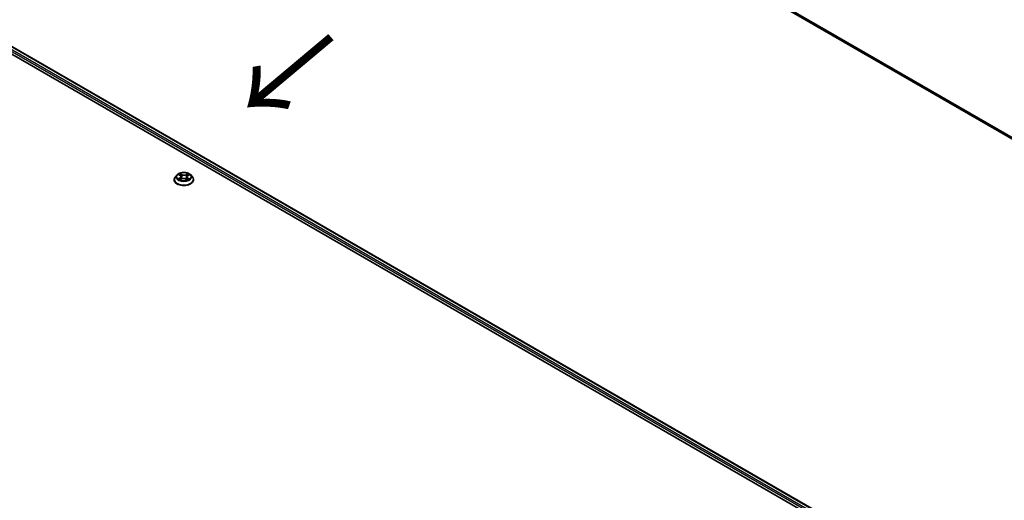
# Model space of a CAD drawing. Units: millimetres. Extents: x 7 to 9637, y 4 to 1971.
# Drawn here: x 45 to 68, y 92 to 103 of the extents above; entities that cross this region are included whole.
import ezdxf

# ---------------------------------------------------------------- set-up
doc = ezdxf.new("R2010")
doc.units = ezdxf.units.MM
doc.header["$LTSCALE"] = 0.5
for name, color, linetype, lineweight in [('Symbol (ISO)', 7, 'Continuous', 18), ('Visible (ISO)', 7, 'Continuous', 35), ('Visible Narrow (ISO)', 7, 'Continuous', 25)]:
    doc.layers.add(name, color=color, linetype=linetype, lineweight=lineweight)
doc.styles.add('Note Text (TK)', font='MS PGothic.ttf')

msp = doc.modelspace()

# ---------------------------------------------------------------- linework, layer by layer
at = {"layer": 'Visible (ISO)'}
for p, q in [((49.9358, 110.3715), (79.6912, 93.1922)), ((33.9429, 108.2541), (64.4029, 90.668)), ((34.3167, 108.2131), (64.2267, 90.9446)), ((48.4222, 99.1627), (48.4222, 99.1653)), ((48.4876, 99.2732), (48.4494, 99.2307)), ((48.5293, 99.2809), (48.5601, 99.2606)), ((48.558, 99.1635), (48.5938, 99.1817)), ((48.578, 99.2351), (48.5843, 99.1768)), ((48.6887, 99.179), (48.7209, 99.1593)), ((48.7126, 99.2277), (48.7062, 99.1683)), ((48.7351, 99.2559), (48.7696, 99.2747)), ((48.8031, 99.2732), (48.8412, 99.2307)), ((48.8684, 99.1627), (48.8684, 99.1653))]:
    msp.add_line(p, q, dxfattribs=at)
for points, knots in [([(48.4494, 99.2307), (48.446, 99.2268), (48.4428, 99.2229), (48.4371, 99.2147), (48.4346, 99.2105), (48.4302, 99.2018), (48.4283, 99.1974), (48.4253, 99.1884), (48.4242, 99.1839), (48.4226, 99.1746), (48.4222, 99.1699), (48.4222, 99.1653)], [3.49637641, 3.49637641, 3.49637641, 3.49637641, 3.59188973, 3.59188973, 3.68740305, 3.68740305, 3.78291637, 3.78291637, 3.8784297, 3.8784297, 3.97394302, 3.97394302, 3.97394302, 3.97394302]), ([(48.4222, 99.1627), (48.4222, 99.149), (48.4259, 99.1352), (48.4399, 99.109), (48.4506, 99.0965), (48.4782, 99.0738), (48.4953, 99.0637), (48.5341, 99.0472), (48.5557, 99.0409), (48.6013, 99.0325), (48.6251, 99.0305), (48.6727, 99.0309), (48.6964, 99.0334), (48.7413, 99.0426), (48.7625, 99.0493), (48.8005, 99.0665), (48.8171, 99.077), (48.844, 99.1007), (48.8543, 99.114), (48.8658, 99.1393), (48.8684, 99.151), (48.8684, 99.1627)], [3.973943, 3.973943, 3.973943, 3.973943, 4.2736536, 4.2736536, 4.5860646, 4.5860646, 4.9105576, 4.9105576, 5.2362856, 5.2362856, 5.561036, 5.561036, 5.8853909, 5.8853909, 6.210225, 6.210225, 6.5360224, 6.5360224, 6.8599374, 6.8599374, 7.1155357, 7.1155357, 7.1155357, 7.1155357]), ([(48.8031, 99.2732), (48.7936, 99.2838), (48.7816, 99.293), (48.7534, 99.3089), (48.7369, 99.3154), (48.7015, 99.325), (48.6826, 99.328), (48.6444, 99.3303), (48.625, 99.3297), (48.5875, 99.3247), (48.5694, 99.3204), (48.5361, 99.3084), (48.521, 99.3007), (48.5004, 99.2859), (48.4935, 99.2798), (48.4876, 99.2732)], [1.309917, 1.309917, 1.309917, 1.309917, 1.6309299, 1.6309299, 1.9653585, 1.9653585, 2.298436, 2.298436, 2.6297494, 2.6297494, 2.9614853, 2.9614853, 3.2954633, 3.2954633, 3.4963764, 3.4963764, 3.4963764, 3.4963764]), ([(48.5371, 99.1801), (48.5384, 99.1789), (48.5397, 99.1778), (48.5427, 99.1755), (48.5442, 99.1743), (48.5476, 99.172), (48.5494, 99.1708), (48.5533, 99.1686), (48.5553, 99.1674), (48.5584, 99.1658), (48.5595, 99.1653), (48.5605, 99.1648)], [4.53429713, 4.53429713, 4.53429713, 4.53429713, 4.6046631, 4.6046631, 4.67502906, 4.67502906, 4.74539503, 4.74539503, 4.81576099, 4.81576099, 4.84977397, 4.84977397, 4.84977397, 4.84977397]), ([(48.578, 99.2351), (48.5778, 99.2371), (48.5774, 99.239), (48.5761, 99.2428), (48.5752, 99.2447), (48.5731, 99.2482), (48.5719, 99.25), (48.5691, 99.2533), (48.5675, 99.2549), (48.564, 99.2579), (48.5621, 99.2593), (48.5601, 99.2606)], [0.89425372, 0.89425372, 0.89425372, 0.89425372, 1.02607158, 1.02607158, 1.15788945, 1.15788945, 1.28970731, 1.28970731, 1.42152517, 1.42152517, 1.55334303, 1.55334303, 1.55334303, 1.55334303]), ([(48.6887, 99.179), (48.6838, 99.182), (48.6782, 99.1846), (48.6659, 99.1885), (48.6593, 99.1899), (48.6456, 99.1915), (48.6386, 99.1917), (48.6247, 99.1909), (48.6179, 99.1898), (48.6051, 99.1866), (48.5991, 99.1844), (48.5938, 99.1817)], [1.5882496, 1.5882496, 1.5882496, 1.5882496, 1.8954276, 1.8954276, 2.2026055, 2.2026055, 2.5097835, 2.5097835, 2.8169614, 2.8169614, 3.1241394, 3.1241394, 3.1241394, 3.1241394]), ([(48.7351, 99.2559), (48.7326, 99.2546), (48.7302, 99.2531), (48.7258, 99.2498), (48.7238, 99.2481), (48.7203, 99.2445), (48.7187, 99.2425), (48.7161, 99.2385), (48.715, 99.2365), (48.7134, 99.2322), (48.7129, 99.2299), (48.7126, 99.2277)], [3.15904595, 3.15904595, 3.15904595, 3.15904595, 3.30964469, 3.30964469, 3.46024343, 3.46024343, 3.61084218, 3.61084218, 3.76144092, 3.76144092, 3.91203966, 3.91203966, 3.91203966, 3.91203966]), ([(48.7195, 99.1602), (48.7211, 99.1608), (48.7227, 99.1615), (48.7267, 99.1632), (48.7289, 99.1642), (48.7333, 99.1663), (48.7353, 99.1674), (48.7393, 99.1697), (48.7411, 99.1708), (48.7447, 99.1731), (48.7463, 99.1742), (48.7478, 99.1754)], [6.13338896, 6.13338896, 6.13338896, 6.13338896, 6.18030185, 6.18030185, 6.25023924, 6.25023924, 6.32017663, 6.32017663, 6.39011403, 6.39011403, 6.46005142, 6.46005142, 6.46005142, 6.46005142]), ([(48.8684, 99.1653), (48.8684, 99.1699), (48.868, 99.1746), (48.8665, 99.1839), (48.8653, 99.1884), (48.8623, 99.1974), (48.8604, 99.2018), (48.856, 99.2105), (48.8535, 99.2147), (48.8478, 99.2229), (48.8447, 99.2268), (48.8412, 99.2307)], [0.83235036, 0.83235036, 0.83235036, 0.83235036, 0.92786369, 0.92786369, 1.02337701, 1.02337701, 1.11889033, 1.11889033, 1.21440365, 1.21440365, 1.30991698, 1.30991698, 1.30991698, 1.30991698])]:
    msp.add_open_spline(points, degree=3, knots=knots, dxfattribs=at)
at = {"layer": 'Visible Narrow (ISO)'}
for p, q in [((79.6912, 93.2294), (49.8037, 110.485)), ((49.8075, 110.4751), (79.6912, 93.2217)), ((79.6912, 93.1923), (49.9348, 110.3722)), ((34.3052, 108.212), (64.2199, 90.9407)), ((34.2312, 108.1505), (64.1473, 90.8784)), ((64.1632, 90.9069), (34.2475, 108.1787)), ((48.5537, 99.2079), (48.51, 99.1842)), ((48.5184, 99.2866), (48.558, 99.2606)), ((48.5289, 99.1885), (48.5563, 99.2034)), ((48.5505, 99.1585), (48.5955, 99.1814)), ((48.5563, 99.2034), (48.559, 99.1655)), ((48.6039, 99.2847), (48.5628, 99.3099)), ((48.5753, 99.2962), (48.6011, 99.2803)), ((48.6011, 99.2803), (48.5971, 99.226)), ((48.6867, 99.1789), (48.7278, 99.1537)), ((48.7402, 99.3051), (48.6951, 99.2822)), ((48.6976, 99.2777), (48.726, 99.2921)), ((48.6976, 99.2777), (48.7013, 99.2231)), ((48.7298, 99.1987), (48.7271, 99.1634)), ((48.7298, 99.1987), (48.7547, 99.1824)), ((48.7723, 99.177), (48.7327, 99.2031)), ((48.737, 99.2557), (48.7806, 99.2795))]:
    msp.add_line(p, q, dxfattribs=at)
for centre, major_axis, ratio, start_param, end_param in [((48.6453, 99.1721), (-0.2206, 0), 0.5773503, 5.8056187, 9.9023446), ((48.6453, 99.1653), (-0.2231, 0), 0.5773503, 0, 3.1415927), ((48.6453, 99.1627), (0.2231, 0), 0.5773503, 3.1415927, 6.2831853), ((48.6453, 99.2261), (-0.1776, 0), 0.5773503, 5.8056187, 9.9023446), ((48.6453, 99.2318), (0.1585, 0), 0.5773503, 3.6893541, 4.0707231), ((48.6453, 99.2318), (-0.1585, 0), 0.5773503, 5.2601504, 5.6415195), ((48.5315, 99.1872), (-0.00081, -0.00376), 0.7556982, 4.5148724, 5.9100546), ((48.5431, 99.1789), (-0.00325, -0.00205), 0.7156917, 5.1164057, 5.8465096), ((48.5086, 99.2355), (0.0657, 0), 0.5773503, 5.4682882, 7.004178), ((48.5537, 99.2048), (0.00184, -0.00338), 0.5600704, 0.8869853, 2.3705152), ((48.6453, 99.2144), (0.124, 0), 0.5773503, 2.1293421, 2.3816449), ((48.5086, 99.2326), (0.0695, 0), 0.5773503, 5.4682882, 6.3450887), ((48.558, 99.2574), (0.00211, 0.00321), 0.6133121, 0, 0.8197431), ((48.5725, 99.2949), (-0.00321, -0.00211), 0.2061551, 1.0756127, 2.4707948), ((48.5814, 99.2748), (-0.00373, -0.00096), 0.2132647, 3.8136296, 5.1690528), ((48.5943, 99.2247), (-0.00373, -0.00096), 0.2132302, 3.8136235, 5.1646695), ((48.5955, 99.1782), (-0.00174, 0.00343), 0.5389944, 5.5279812, 6.2831853), ((48.6389, 99.1529), (0.0657, 0), 0.5773503, 0.7558993, 2.291789), ((48.6039, 99.2816), (-0.00201, -0.00328), 0.5941278, 3.9421818, 5.4257117), ((48.6517, 99.3079), (0.0695, 0), 0.5773503, 3.8974919, 5.4333817), ((48.6517, 99.3107), (-0.0657, 0), 0.5773503, 0.7558993, 2.291789), ((48.6867, 99.1758), (0.00201, 0.00328), 0.5941278, 0, 0.8005892), ((48.6951, 99.2791), (0.00174, -0.00343), 0.5389944, 0.9028586, 2.3863885), ((48.7039, 99.2218), (-0.00369, 0.0011), 0.2331874, 4.184315, 5.535361), ((48.782, 99.2281), (-0.0657, 0), 0.5773503, 5.4682882, 7.004178), ((48.782, 99.2252), (-0.0695, 0), 0.5773503, 6.221282, 7.004178), ((48.7185, 99.2711), (-0.00369, 0.0011), 0.2332195, 4.1799305, 5.5353536), ((48.6453, 99.2144), (0.124, 0), 0.5773503, 0.6816599, 0.9183461), ((48.7285, 99.2907), (-0.00307, 0.00232), 0.1626865, 0.7345139, 2.1296961), ((48.6453, 99.2318), (0.1585, 0), 0.5773503, 5.2601504, 5.6415195), ((48.7327, 99.1999), (-0.00211, -0.00321), 0.6133121, 3.9613357, 5.4448656), ((48.737, 99.2526), (-0.00184, 0.00338), 0.5600704, 5.5121079, 6.2831853), ((48.6453, 99.2318), (-0.1585, 0), 0.5773503, 3.6893541, 4.0707231), ((48.7411, 99.1735), (-0.00329, 0.002), 0.7433118, 3.7113943, 4.2130386), ((48.7518, 99.1812), (0.00067, -0.00379), 0.8027884, 0.3495922, 1.7447744)]:
    msp.add_ellipse(centre, major_axis=major_axis, ratio=ratio, start_param=start_param, end_param=end_param, dxfattribs=at)
msp.add_ellipse((48.6453, 99.2318), major_axis=(0.1647, 0), ratio=0.5773503, dxfattribs=at)
for points, knots in [([(48.5289, 99.1885), (48.5275, 99.1883), (48.526, 99.1881), (48.522, 99.1873), (48.5193, 99.1868), (48.5144, 99.1855), (48.5122, 99.1849), (48.51, 99.1842)], [-0.032055974, -0.032055974, -0.032055974, -0.032055974, -0.02365019, -0.02365019, -0.010200936, -0.010200936, 0.000338329, 0.000338329, 0.000338329, 0.000338329]), ([(48.51, 99.1842), (48.5124, 99.1846), (48.5148, 99.1848), (48.52, 99.185), (48.5229, 99.1849), (48.527, 99.1844), (48.5285, 99.1841), (48.5297, 99.1839)], [-0.000338329, -0.000338329, -0.000338329, -0.000338329, 0.010200936, 0.010200936, 0.02365019, 0.02365019, 0.032055974, 0.032055974, 0.032055974, 0.032055974]), ([(48.5367, 99.276), (48.536, 99.2769), (48.5352, 99.2777), (48.5328, 99.2799), (48.531, 99.2812), (48.5275, 99.2833), (48.5257, 99.2841), (48.5221, 99.2855), (48.5202, 99.2861), (48.5184, 99.2866)], [0.001144983, 0.001144983, 0.001144983, 0.001144983, 0.005934038, 0.005934038, 0.0154285, 0.0154285, 0.023744988, 0.023744988, 0.032394303, 0.032394303, 0.032394303, 0.032394303]), ([(48.5184, 99.2866), (48.52, 99.2859), (48.5217, 99.2851), (48.525, 99.2834), (48.5266, 99.2825), (48.5285, 99.2814), (48.5289, 99.2811), (48.5293, 99.2809)], [-0.032394303, -0.032394303, -0.032394303, -0.032394303, -0.023744988, -0.023744988, -0.0154285, -0.0154285, -0.013351896, -0.013351896, -0.013351896, -0.013351896]), ([(48.5404, 99.1802), (48.5391, 99.1824), (48.5373, 99.1843), (48.5334, 99.187), (48.5312, 99.188), (48.5289, 99.1885)], [0, 0, 0, 0, 0.014585063, 0.014585063, 0.028982846, 0.028982846, 0.028982846, 0.028982846]), ([(48.5297, 99.1839), (48.5318, 99.1834), (48.5338, 99.1826), (48.5361, 99.181), (48.5366, 99.1805), (48.5371, 99.1801)], [-0.028982846, -0.028982846, -0.028982846, -0.028982846, -0.014585063, -0.014585063, -0.01012046, -0.01012046, -0.01012046, -0.01012046]), ([(48.5596, 99.1643), (48.5592, 99.1643), (48.5588, 99.1643), (48.5573, 99.1642), (48.5563, 99.1639), (48.5545, 99.1628), (48.5537, 99.1622), (48.5521, 99.1606), (48.5513, 99.1596), (48.5505, 99.1585)], [0.003108744, 0.003108744, 0.003108744, 0.003108744, 0.005934038, 0.005934038, 0.0154285, 0.0154285, 0.023744988, 0.023744988, 0.032394303, 0.032394303, 0.032394303, 0.032394303]), ([(48.5505, 99.1585), (48.5517, 99.1595), (48.5529, 99.1604), (48.5553, 99.162), (48.5565, 99.1627), (48.5578, 99.1634), (48.5579, 99.1635), (48.558, 99.1635)], [-0.032394303, -0.032394303, -0.032394303, -0.032394303, -0.023744988, -0.023744988, -0.0154285, -0.0154285, -0.014779825, -0.014779825, -0.014779825, -0.014779825]), ([(48.5753, 99.2962), (48.5741, 99.2974), (48.5729, 99.2987), (48.57, 99.302), (48.5683, 99.304), (48.5654, 99.3073), (48.5641, 99.3087), (48.5628, 99.3099)], [-0.032055974, -0.032055974, -0.032055974, -0.032055974, -0.02365019, -0.02365019, -0.010200936, -0.010200936, 0.000338329, 0.000338329, 0.000338329, 0.000338329]), ([(48.5628, 99.3099), (48.5635, 99.3086), (48.5643, 99.307), (48.5661, 99.3031), (48.5672, 99.3007), (48.5693, 99.2966), (48.5703, 99.2949), (48.5713, 99.2933)], [-0.000338329, -0.000338329, -0.000338329, -0.000338329, 0.010200936, 0.010200936, 0.02365019, 0.02365019, 0.032055974, 0.032055974, 0.032055974, 0.032055974]), ([(48.5713, 99.2933), (48.5732, 99.2906), (48.5748, 99.2877), (48.5776, 99.2815), (48.5788, 99.2783), (48.5796, 99.2751)], [-0.028982846, -0.028982846, -0.028982846, -0.028982846, -0.014585063, -0.014585063, 0, 0, 0, 0]), ([(48.5842, 99.276), (48.5833, 99.2796), (48.5821, 99.2831), (48.579, 99.2899), (48.5773, 99.2932), (48.5753, 99.2962)], [0, 0, 0, 0, 0.014585063, 0.014585063, 0.028982846, 0.028982846, 0.028982846, 0.028982846]), ([(48.5796, 99.2751), (48.5817, 99.2667), (48.5839, 99.2584), (48.5882, 99.2417), (48.5903, 99.2334), (48.5925, 99.225)], [-0.068779854, -0.068779854, -0.068779854, -0.068779854, -0.034389927, -0.034389927, 0, 0, 0, 0]), ([(48.5971, 99.226), (48.5949, 99.2343), (48.5928, 99.2427), (48.5885, 99.2593), (48.5864, 99.2677), (48.5842, 99.276)], [0, 0, 0, 0, 0.034389927, 0.034389927, 0.068779854, 0.068779854, 0.068779854, 0.068779854]), ([(48.5925, 99.225), (48.5955, 99.2131), (48.5991, 99.2014), (48.6037, 99.1887), (48.6042, 99.1874), (48.6047, 99.1862)], [-0.098241255, -0.098241255, -0.098241255, -0.098241255, -0.049120627, -0.049120627, -0.043756245, -0.043756245, -0.043756245, -0.043756245]), ([(48.6085, 99.1874), (48.6081, 99.1886), (48.6076, 99.1899), (48.6033, 99.2025), (48.6, 99.2142), (48.5971, 99.226)], [0.043692043, 0.043692043, 0.043692043, 0.043692043, 0.049120627, 0.049120627, 0.098241255, 0.098241255, 0.098241255, 0.098241255]), ([(48.7013, 99.2231), (48.698, 99.2115), (48.6943, 99.2001), (48.689, 99.186), (48.6878, 99.1831), (48.6867, 99.1802)], [0, 0, 0, 0, 0.049120627, 0.049120627, 0.061901385, 0.061901385, 0.061901385, 0.061901385]), ([(48.6901, 99.1782), (48.6914, 99.1813), (48.6927, 99.1844), (48.6985, 99.1987), (48.7024, 99.2102), (48.7059, 99.2219)], [-0.062740517, -0.062740517, -0.062740517, -0.062740517, -0.049120627, -0.049120627, 0, 0, 0, 0]), ([(48.716, 99.2725), (48.7135, 99.2642), (48.7111, 99.256), (48.7062, 99.2396), (48.7038, 99.2314), (48.7013, 99.2231)], [0, 0, 0, 0, 0.034389927, 0.034389927, 0.068779854, 0.068779854, 0.068779854, 0.068779854]), ([(48.7059, 99.2219), (48.7084, 99.2302), (48.7108, 99.2384), (48.7157, 99.2548), (48.7182, 99.263), (48.7206, 99.2713)], [-0.068779854, -0.068779854, -0.068779854, -0.068779854, -0.034389927, -0.034389927, 0, 0, 0, 0]), ([(48.726, 99.2921), (48.7238, 99.2892), (48.7218, 99.286), (48.7184, 99.2794), (48.717, 99.2759), (48.716, 99.2725)], [0, 0, 0, 0, 0.014491423, 0.014491423, 0.028982846, 0.028982846, 0.028982846, 0.028982846]), ([(48.7278, 99.1537), (48.7271, 99.1551), (48.7264, 99.1563), (48.7245, 99.1584), (48.7234, 99.1593), (48.7215, 99.1599), (48.7207, 99.16), (48.7199, 99.1599)], [-0.000338329, -0.000338329, -0.000338329, -0.000338329, 0.010200936, 0.010200936, 0.02365019, 0.02365019, 0.030338272, 0.030338272, 0.030338272, 0.030338272]), ([(48.7206, 99.2713), (48.7215, 99.2744), (48.7228, 99.2775), (48.7259, 99.2835), (48.7278, 99.2864), (48.7298, 99.289)], [-0.028982846, -0.028982846, -0.028982846, -0.028982846, -0.014491423, -0.014491423, 0, 0, 0, 0]), ([(48.7209, 99.1593), (48.722, 99.1587), (48.723, 99.158), (48.7253, 99.1561), (48.7266, 99.155), (48.7278, 99.1537)], [-0.018282049, -0.018282049, -0.018282049, -0.018282049, -0.010200936, -0.010200936, 0.000338329, 0.000338329, 0.000338329, 0.000338329]), ([(48.7402, 99.3051), (48.739, 99.3041), (48.7377, 99.3031), (48.7353, 99.3009), (48.7341, 99.2998), (48.7315, 99.2974), (48.7301, 99.296), (48.7278, 99.2938), (48.7269, 99.2929), (48.726, 99.2921)], [-0.032394303, -0.032394303, -0.032394303, -0.032394303, -0.023744988, -0.023744988, -0.0154285, -0.0154285, -0.005934038, -0.005934038, 0, 0, 0, 0]), ([(48.7298, 99.289), (48.7306, 99.2901), (48.7314, 99.2912), (48.7333, 99.2941), (48.7343, 99.2958), (48.7362, 99.2989), (48.737, 99.3002), (48.7386, 99.3028), (48.7394, 99.304), (48.7402, 99.3051)], [0, 0, 0, 0, 0.005934038, 0.005934038, 0.0154285, 0.0154285, 0.023744988, 0.023744988, 0.032394303, 0.032394303, 0.032394303, 0.032394303]), ([(48.7547, 99.1824), (48.7525, 99.182), (48.7505, 99.1811), (48.7469, 99.1785), (48.7453, 99.1768), (48.744, 99.1747)], [0, 0, 0, 0, 0.014491423, 0.014491423, 0.028982846, 0.028982846, 0.028982846, 0.028982846]), ([(48.7478, 99.1754), (48.7479, 99.1754), (48.748, 99.1755), (48.7497, 99.1767), (48.7515, 99.1775), (48.7535, 99.1778)], [-0.015178173, -0.015178173, -0.015178173, -0.015178173, -0.014491423, -0.014491423, 0, 0, 0, 0]), ([(48.7535, 99.1778), (48.7543, 99.178), (48.7552, 99.1781), (48.7578, 99.1783), (48.7596, 99.1784), (48.7631, 99.1784), (48.7649, 99.1783), (48.7685, 99.1778), (48.7704, 99.1775), (48.7723, 99.177)], [0, 0, 0, 0, 0.005934038, 0.005934038, 0.0154285, 0.0154285, 0.023744988, 0.023744988, 0.032394303, 0.032394303, 0.032394303, 0.032394303]), ([(48.7723, 99.177), (48.7706, 99.1777), (48.7689, 99.1784), (48.7656, 99.1795), (48.764, 99.18), (48.7607, 99.1809), (48.7591, 99.1814), (48.7565, 99.182), (48.7556, 99.1822), (48.7547, 99.1824)], [-0.032394303, -0.032394303, -0.032394303, -0.032394303, -0.023744988, -0.023744988, -0.0154285, -0.0154285, -0.005934038, -0.005934038, 0, 0, 0, 0]), ([(48.7806, 99.2795), (48.7782, 99.279), (48.7759, 99.2784), (48.7706, 99.2765), (48.7678, 99.2751), (48.7641, 99.2725), (48.7631, 99.2716), (48.7621, 99.2706)], [-0.000338329, -0.000338329, -0.000338329, -0.000338329, 0.010200936, 0.010200936, 0.02365019, 0.02365019, 0.0294392, 0.0294392, 0.0294392, 0.0294392]), ([(48.7696, 99.2747), (48.7711, 99.2755), (48.7726, 99.2762), (48.7762, 99.2779), (48.7784, 99.2787), (48.7806, 99.2795)], [-0.017628886, -0.017628886, -0.017628886, -0.017628886, -0.010200936, -0.010200936, 0.000338329, 0.000338329, 0.000338329, 0.000338329])]:
    msp.add_open_spline(points, degree=3, knots=knots, dxfattribs=at)
for points in [[(48.5441, 99.1744), (48.5429, 99.1764), (48.5417, 99.1783), (48.5404, 99.1802)], [(48.744, 99.1747), (48.7433, 99.1736), (48.7426, 99.1724), (48.742, 99.1713)]]:
    msp.add_open_spline(points, degree=3, dxfattribs=at)

# ---------------------------------------------------------------- texts
at = {"layer": 'Symbol (ISO)', "color": 7, "insert": (52.0942, 102.5473), "char_height": 2, "attachment_point": 4, "rotation": 220, "line_spacing_factor": 1.5, "style": 'Note Text (TK)'}
msp.add_mtext('\\fMS PGothic|b0|i0;{\\H2.0000;→}', dxfattribs=at)

doc.saveas('drawing.dxf')
